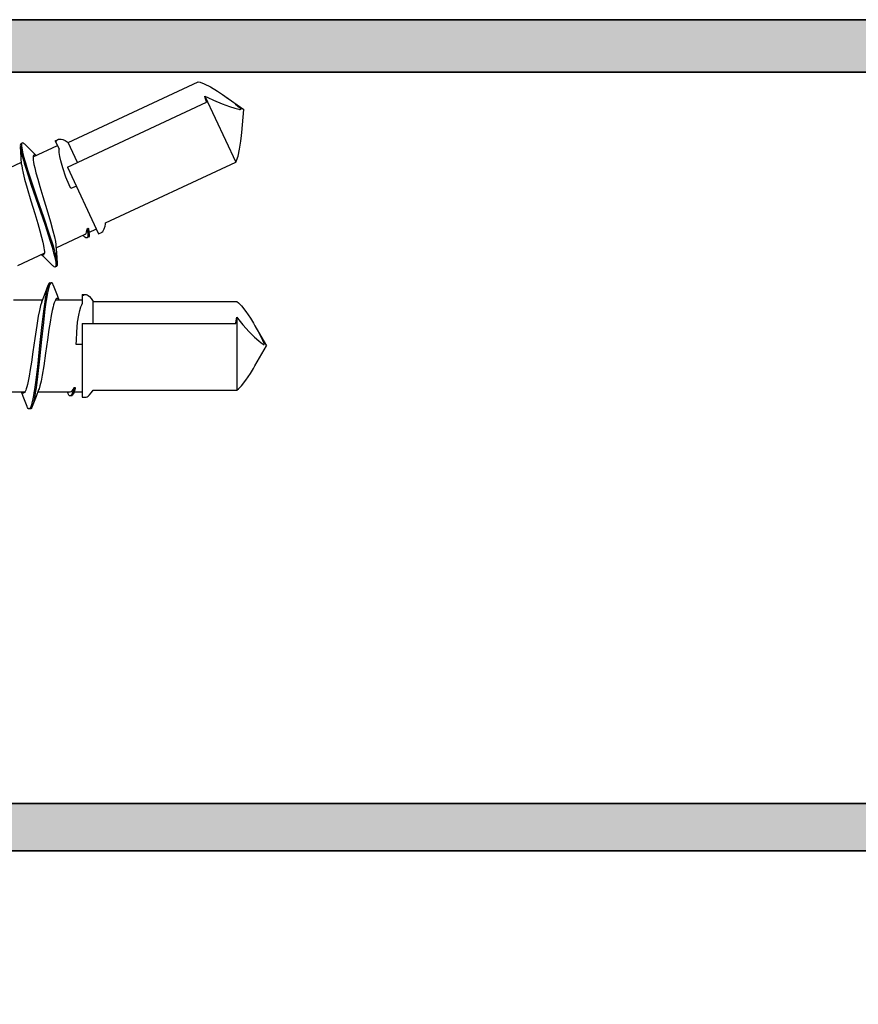
# Model space of a CAD drawing. Extents: x -5437 to -598, y -4609 to 3702.
# Drawn here: x -4908 to -4876, y 682 to 719 of the extents above; entities that cross this region are included whole.
import ezdxf

# ---------------------------------------------------------------- set-up
doc = ezdxf.new("R2010")
doc.units = 0
doc.header["$LTSCALE"] = 5
doc.header["$MEASUREMENT"] = 0
doc.layers.get('0').update_dxf_attribs({"linetype": 'CONTINUOUS'})
for name, color, linetype, lineweight in [('Al_Hatch', 7, 'CONTINUOUS', 18), ('Al_Insert_points', 6, 'CONTINUOUS', 25), ('Al_Profiles', 2, 'CONTINUOUS', 35), ('Al_Solid_Hatch', 50, 'CONTINUOUS', 35), ('Al_Thermal_break', 2, 'CONTINUOUS', 35)]:
    doc.layers.add(name, color=color, linetype=linetype, lineweight=lineweight)

# ---------------------------------------------------------------- blocks, each defined once
blk = doc.blocks.new('P-70878block', base_point=(250.417, 212.47))
at = {"layer": 'Al_Solid_Hatch', "ltscale": 0.25}
h = blk.add_hatch(color=256, dxfattribs=at)
h.paths.add_polyline_path([(277.617, 227.769, 0.414214), (277.117, 228.269), (274.117, 228.269, 0.414214), (273.617, 227.769), (273.617, 226.269, 0.414214), (274.117, 225.769), (274.417, 225.769, 0.414214), (274.617, 225.969), (274.617, 226.569, -0.414214), (275.117, 227.069), (275.717, 227.069, -0.414214), (276.217, 226.569), (276.217, 221.969, -0.414214), (275.717, 221.469), (275.117, 221.469, -0.414214), (274.617, 221.969), (274.617, 222.569, 0.414214), (274.417, 222.769), (274.117, 222.769, 0.414214), (273.617, 222.269), (273.617, 220.769, 0.414214), (274.117, 220.269), (275.517, 220.269, -0.414214), (276.017, 219.769), (276.017, 217.269), (275.826, 206.76, -0.408899), (275.326, 206.269), (270.117, 206.269, -0.414214), (269.617, 206.769), (269.617, 215.769, 0.474498), (269.017, 216.259, 0.474498), (268.417, 215.769), (268.417, 213.969, -0.414214), (268.217, 213.769), (265.094, 213.769, 0.388879), (264.596, 213.312), (264.436, 211.486, 0.440011), (264.635, 211.269), (265.465, 211.269, 0.388879), (265.963, 211.725), (265.968, 211.786, -0.388879), (266.167, 211.969), (267.117, 211.969, -0.414214), (267.617, 211.469), (267.617, 207.269, -0.414214), (266.617, 206.269), (262.024, 206.269, -0.198912), (261.671, 206.415), (261.264, 206.822, 0.198912), (260.91, 206.969), (258.617, 206.969, -1), (258.017, 206.969), (257.617, 206.969, -1), (257.017, 206.969), (255.724, 206.969, 0.198912), (255.371, 206.822), (254.964, 206.415, -0.198912), (254.61, 206.269), (252.717, 206.269, -0.414214), (252.217, 206.769), (252.217, 208.191, -0.315299), (252.546, 208.661), (253.888, 209.149, 0.315299), (254.217, 209.619), (254.217, 209.969, 0.414214), (253.717, 210.469), (252.717, 210.469, -0.414214), (252.217, 210.969), (252.217, 213.269, 0.414214), (251.717, 213.769), (247.55, 213.769, 0.57735), (247.291, 213.319), (247.654, 212.69), (248.316, 211.543, 0.876976), (248.659, 211.742), (250.141, 212.355, -0.534511), (250.417, 212.171), (250.417, 208.569, -0.414214), (250.217, 208.369), (249.677, 208.369), (248.315, 209.155, 1.077346), (247.917, 209.185), (247.917, 208.569, -0.414214), (247.717, 208.369), (247.517, 208.369, 0.414214), (246.017, 206.869), (246.017, 169.938, -0.305615), (245.392, 169.011, 0.305615), (243.517, 166.23), (243.517, 165.853, 1.077346), (243.915, 165.882), (245.277, 166.669), (245.817, 166.669, -0.414214), (246.017, 166.469), (246.017, 162.867, -0.534511), (245.741, 162.682), (244.259, 163.296, 0.876976), (243.916, 163.494), (243.254, 162.347), (242.891, 161.719, 0.57735), (243.15, 161.269), (259.117, 161.269, -0.414214), (259.617, 160.769), (259.617, 157.469, 0.414214), (260.617, 156.469), (261.778, 156.469, 0.287008), (263.397, 157.481, 0.553992), (263.217, 157.769), (261.817, 157.769, -0.414214), (261.317, 158.269), (261.317, 160.769, -0.414214), (261.817, 161.269), (275.317, 161.269, -0.414214), (275.817, 160.769), (275.817, 158.269, -0.414214), (275.317, 157.769), (273.617, 157.769, 0.536675), (273.433, 157.491, 0.301511), (275.276, 156.269), (277.117, 156.269, 0.414214), (277.617, 156.769)])
h.paths.add_polyline_path([(275.417, 204.469, -0.414214), (275.617, 204.269), (275.617, 164.269, -0.414214), (275.417, 164.069), (274.317, 164.069, 0.414214), (274.117, 163.869), (274.117, 163.569, -0.414214), (273.617, 163.069), (249.817, 163.069, -0.414214), (249.317, 163.569), (249.317, 163.869, 0.414214), (249.117, 164.069), (248.017, 164.069, -0.414214), (247.817, 164.269), (247.817, 204.269, -0.414214), (248.017, 204.469)], flags=16)
at = {"layer": 'Al_Insert_points'}
for p in [(277.617, 233.269), (277.617, 228.269), (250.417, 212.47), (246.017, 162.568), (277.617, 156.269)]:
    blk.add_point(p, dxfattribs=at)
at = {"layer": 'Al_Profiles'}
for points in [[(247.917, 209.185), (247.917, 209.185, -1.077346), (248.315, 209.155), (248.315, 209.155), (249.677, 208.369), (250.217, 208.369), (250.217, 208.369, 0.414214), (250.417, 208.569), (250.417, 208.569), (250.417, 212.171, 0.534511), (250.141, 212.355), (250.141, 212.355), (248.659, 211.742), (248.659, 211.742, -1), (248.29, 211.589), (248.29, 211.589), (247.654, 212.69), (247.654, 212.69), (247.291, 213.319), (247.291, 213.319, -0.57735), (247.55, 213.769), (247.55, 213.769), (251.717, 213.769), (251.717, 213.769, -0.414214), (252.217, 213.269), (252.217, 213.269), (252.217, 210.969), (252.217, 210.969, 0.414214), (252.717, 210.469), (252.717, 210.469), (253.717, 210.469), (253.717, 210.469, -0.414214), (254.217, 209.969), (254.217, 209.969), (254.217, 209.619), (254.217, 209.619, -0.315299), (253.888, 209.149), (252.546, 208.661), (252.546, 208.661, 0.315299), (252.217, 208.191), (252.217, 208.191), (252.217, 206.769), (252.217, 206.769, 0.414214), (252.717, 206.269), (252.717, 206.269), (254.61, 206.269), (254.61, 206.269, 0.198912), (254.964, 206.415), (254.964, 206.415), (255.371, 206.822), (255.371, 206.822, -0.198912), (255.724, 206.969), (255.724, 206.969), (257.017, 206.969), (257.017, 206.969, 1), (257.617, 206.969), (257.617, 206.969), (258.017, 206.969), (258.017, 206.969, 1), (258.617, 206.969), (258.617, 206.969), (260.91, 206.969), (260.91, 206.969, -0.198912), (261.264, 206.822), (261.264, 206.822), (261.671, 206.415, 0.198912), (262.024, 206.269), (262.024, 206.269), (266.617, 206.269), (266.617, 206.269, 0.414214), (267.617, 207.269), (267.617, 207.269), (267.617, 211.469), (267.617, 211.469, 0.414214), (267.117, 211.969), (267.117, 211.969), (266.167, 211.969), (266.167, 211.969, 0.388879), (265.968, 211.786), (265.963, 211.725, -0.388879), (265.465, 211.269), (265.465, 211.269), (264.635, 211.269), (264.635, 211.269, -0.440011), (264.436, 211.486), (264.436, 211.486), (264.596, 213.312), (264.596, 213.312, -0.388879), (265.094, 213.769), (265.094, 213.769), (268.217, 213.769), (268.217, 213.769, 0.414214), (268.417, 213.969), (268.417, 213.969), (268.417, 215.769), (268.417, 215.769, -0.414214), (268.917, 216.269), (268.917, 216.269), (269.117, 216.269), (269.117, 216.269, -0.414214), (269.617, 215.769), (269.617, 215.769), (269.617, 206.769), (269.617, 206.769, 0.414214), (270.117, 206.269), (270.117, 206.269), (275.326, 206.269), (275.326, 206.269, 0.408899), (275.826, 206.76), (275.826, 206.76), (276.017, 217.269), (276.017, 217.269), (276.017, 219.769), (276.017, 219.769, 0.414214), (275.517, 220.269), (275.517, 220.269), (274.117, 220.269), (274.117, 220.269, -0.414214), (273.617, 220.769), (273.617, 220.769), (273.617, 222.269), (273.617, 222.269, -0.414214), (274.117, 222.769), (274.117, 222.769), (274.417, 222.769), (274.417, 222.769, -0.414214), (274.617, 222.569), (274.617, 222.569), (274.617, 221.969), (274.617, 221.969, 0.414214), (275.117, 221.469), (275.117, 221.469), (275.717, 221.469), (275.717, 221.469, 0.414214), (276.217, 221.969), (276.217, 221.969), (276.217, 226.569), (276.217, 226.569, 0.414214), (275.717, 227.069), (275.717, 227.069), (275.117, 227.069), (275.117, 227.069, 0.414214), (274.617, 226.569), (274.617, 226.569), (274.617, 225.969), (274.617, 225.969, -0.414214), (274.417, 225.769), (274.417, 225.769), (274.117, 225.769), (274.117, 225.769, -0.414214), (273.617, 226.269), (273.617, 227.769), (273.617, 227.769, -0.414214), (274.117, 228.269), (274.117, 228.269), (277.117, 228.269), (277.117, 228.269, -0.414214), (277.617, 227.769), (277.617, 227.769), (277.617, 156.769, -0.414214), (277.117, 156.269), (275.276, 156.269, -0.301511), (273.433, 157.491, -0.536675), (273.617, 157.769), (275.317, 157.769, 0.414214), (275.817, 158.269), (275.817, 160.769, 0.414214), (275.317, 161.269), (261.817, 161.269, 0.414214), (261.317, 160.769), (261.317, 158.269, 0.414214), (261.817, 157.769), (263.217, 157.769, -0.553992), (263.397, 157.481, -0.287008), (261.778, 156.469), (260.617, 156.469, -0.414214), (259.617, 157.469), (259.617, 160.769, 0.414214), (259.117, 161.269), (259.117, 161.269), (243.15, 161.269, -0.57735), (242.891, 161.719), (242.891, 161.719), (243.254, 162.347), (243.254, 162.347), (243.89, 163.449), (243.89, 163.449, -1), (244.259, 163.296), (244.259, 163.296), (245.741, 162.682), (245.741, 162.682, 0.534511), (246.017, 162.867), (246.017, 162.867), (246.017, 166.469, 0.414214), (245.817, 166.669), (245.817, 166.669), (245.277, 166.669), (245.277, 166.669), (243.915, 165.882), (243.915, 165.882, -1.077346), (243.517, 165.853), (243.517, 165.853), (243.517, 166.23), (243.517, 166.23, -0.305615), (245.392, 169.011), (245.392, 169.011, 0.305615), (246.017, 169.938), (246.017, 169.938), (246.017, 206.869, -0.414214), (247.517, 208.369), (247.717, 208.369), (247.717, 208.369, 0.414214), (247.917, 208.569), (247.917, 208.569)], [(273.617, 163.069), (273.617, 163.069, 0.414214), (274.117, 163.569), (274.117, 163.569), (274.117, 163.869), (274.117, 163.869, -0.414214), (274.317, 164.069), (275.417, 164.069, 0.414214), (275.617, 164.269), (275.617, 164.269), (275.617, 204.269), (275.617, 204.269, 0.414214), (275.417, 204.469), (275.417, 204.469), (248.017, 204.469), (248.017, 204.469, 0.414214), (247.817, 204.269), (247.817, 204.269), (247.817, 164.269, 0.414214), (248.017, 164.069), (249.117, 164.069, -0.414214), (249.317, 163.869), (249.317, 163.569, 0.414214), (249.817, 163.069), (249.817, 163.069)]]:
    blk.add_lwpolyline(points, format="xyb", close=True, dxfattribs=at)
blk = doc.blocks.new('5000450-_')
at = {"layer": 'Al_Hatch'}
h = blk.add_hatch(dxfattribs=at)
h.set_pattern_fill('ANSI31', color=256, scale=0.25, angle=135, style=0)
h.set_pattern_definition([(180, (0, 0), (-1e-16, -0.79375), [])])
edge = h.paths.add_edge_path()
edge.add_arc((5.639, 22.436), 1.5, 272.6968, 329.9999, ccw=False)
edge.add_arc((5.695, 21.238), 0.3, 247.4998, 272.6969, ccw=False)
edge.add_line((5.581, 20.96), (4.419, 21.441))
edge.add_line((4.419, 21.441), (3.539, 21.441))
edge.add_arc((3.539, 21.241), 0.2, 90, 180)
edge.add_line((3.339, 21.241), (3.339, 20.421))
edge.add_arc((3.639, 20.421), 0.3, 180, 299.9999)
edge.add_arc((4.089, 19.641), 0.6, -120, 120, ccw=False)
edge.add_arc((3.639, 18.862), 0.3, 60.0001, 180)
edge.add_line((3.339, 18.862), (3.339, 17.841))
edge.add_arc((3.539, 17.841), 0.2, 180, 270)
edge.add_line((3.539, 17.641), (4.089, 17.641))
edge.add_line((4.089, 17.641), (5.565, 18.494))
edge.add_arc((5.815, 18.061), 0.5, 89.9996, 120.0001, ccw=False)
edge.add_line((5.815, 18.561), (6.276, 18.561))
edge.add_arc((6.423, 21.156), 2.599, 266.7504, 313.2492)
edge.add_line((8.204, 19.262), (9.854, 20.647))
edge.add_arc((11.801, 18.3), 3.049, 93.3801, 129.6909, ccw=False)
edge.add_arc((20.839, -150.46), 172.051, 90.73479, 93.07099, ccw=False)
edge.add_arc((18.639, 21.077), 0.5, 0, 90.7348, ccw=False)
edge.add_line((19.139, 21.077), (19.139, 2.191))
edge.add_arc((19.739, 2.191), 0.6, 180, 270)
edge.add_arc((19.739, 2.191), 0.6, 270, 360)
edge.add_line((20.339, 2.191), (20.339, 21.091))
edge.add_arc((20.839, 21.091), 0.5, 90, 180, ccw=False)
edge.add_arc((20.828, -150.883), 172.474, 86.93278, 89.99624, ccw=False)
edge.add_arc((29.895, 18.346), 3.002, 50.0156, 86.9134, ccw=False)
edge.add_line((31.824, 20.647), (33.474, 19.262))
edge.add_arc((35.401, 21.557), 2.996, 229.9744, 270.0256)
edge.add_line((35.402, 18.561), (35.863, 18.561))
edge.add_arc((35.863, 18.061), 0.5, 59.9999, 90.0004, ccw=False)
edge.add_line((36.113, 18.494), (37.589, 17.641))
edge.add_line((37.589, 17.641), (38.139, 17.641))
edge.add_arc((38.139, 17.841), 0.2, 270, 360)
edge.add_line((38.339, 17.841), (38.339, 18.862))
edge.add_arc((38.039, 18.862), 0.3, 360, 479.9999)
edge.add_arc((37.589, 19.641), 0.6, 60, 300, ccw=False)
edge.add_arc((38.039, 20.421), 0.3, 240.0001, 360)
edge.add_line((38.339, 20.421), (38.339, 21.241))
edge.add_arc((38.139, 21.241), 0.2, 360, 450)
edge.add_line((38.139, 21.441), (37.258, 21.441))
edge.add_line((37.258, 21.441), (36.097, 20.96))
edge.add_arc((35.982, 21.238), 0.3, 267.3031, 292.5002, ccw=False)
edge.add_arc((36.039, 22.436), 1.5, 210.0001, 267.3032, ccw=False)
edge.add_line((34.74, 21.686), (34.275, 22.491))
edge.add_arc((33.409, 21.991), 1, 29.9999, 90)
edge.add_line((33.409, 22.991), (8.269, 22.991))
edge.add_arc((8.269, 21.991), 1, 90, 150.0001)
edge.add_line((7.403, 22.491), (6.938, 21.686))
at = {"layer": 'Al_Insert_points'}
for p in [(3.339, 19.641), (38.339, 19.641)]:
    blk.add_point(p, dxfattribs=at)
at = {"layer": 'Al_Thermal_break'}
blk.add_lwpolyline([(6.938, 21.686, -0.255376), (5.709, 20.938, -0.110388), (5.581, 20.96), (4.419, 21.441), (3.539, 21.441, 0.414214), (3.339, 21.241), (3.339, 20.421, 0.57735), (3.789, 20.161, -1.732051), (3.789, 19.122, 0.57735), (3.339, 18.862), (3.339, 17.841, 0.414214), (3.539, 17.641), (4.089, 17.641), (5.565, 18.494, -0.131655), (5.815, 18.561), (6.276, 18.561, 0.20572), (8.204, 19.262), (9.854, 20.647, -0.159775), (11.622, 21.344, -0.010194), (18.632, 21.577, -0.417975), (19.139, 21.077), (19.139, 2.191, 0.414214), (19.739, 1.591, 0.414214), (20.339, 2.191), (20.339, 21.091, -0.414214), (20.839, 21.591, -0.013368), (30.056, 21.344, -0.162402), (31.824, 20.647), (33.474, 19.262, 0.176558), (35.402, 18.561), (35.863, 18.561, -0.131655), (36.113, 18.494), (37.589, 17.641), (38.139, 17.641, 0.414214), (38.339, 17.841), (38.339, 18.862, 0.57735), (37.889, 19.122, -1.732051), (37.889, 20.161, 0.57735), (38.339, 20.421), (38.339, 21.241, 0.414214), (38.139, 21.441), (37.258, 21.441), (36.097, 20.96, -0.110388), (35.968, 20.938, -0.255376), (34.74, 21.686), (34.275, 22.491, 0.26795), (33.409, 22.991), (8.269, 22.991, 0.26795), (7.403, 22.491)], format="xyb", close=True, dxfattribs=at)
at = {"layer": 'Al_Thermal_break', "color": 5}
blk.add_lwpolyline([(18.839, 20.457), (18.839, 2.191, 1), (20.639, 2.191), (20.639, 20.457)], format="xyb", dxfattribs=at)
blk = doc.blocks.new('5000659-_')
at = {"layer": 'Al_Hatch'}
h = blk.add_hatch(dxfattribs=at)
h.set_pattern_fill('ANSI31', color=256, scale=0.25, angle=135, style=0)
h.set_pattern_definition([(180, (0, 0), (-2e-16, -0.79375), [])])
edge = h.paths.add_edge_path()
edge.add_arc((-1488.204, 1210.564), 0.6, 180, 270)
edge.add_arc((-1488.204, 1210.564), 0.6, 270, 360)
edge.add_line((-1487.604, 1210.564), (-1487.604, 1242.164))
edge.add_arc((-1487.104, 1242.164), 0.5, 90, 180, ccw=False)
edge.add_line((-1487.104, 1242.664), (-1477.65, 1242.664))
edge.add_arc((-1477.65, 1239.664), 3, 50, 90, ccw=False)
edge.add_line((-1475.722, 1241.962), (-1474.14, 1240.635))
edge.add_arc((-1472.212, 1242.933), 3, 230, 270.0001)
edge.add_line((-1472.212, 1239.933), (-1471.78, 1239.933))
edge.add_arc((-1471.78, 1239.433), 0.5, 59.9999, 90.0004, ccw=False)
edge.add_line((-1471.53, 1239.866), (-1470.054, 1239.014))
edge.add_line((-1470.054, 1239.014), (-1469.504, 1239.014))
edge.add_arc((-1469.504, 1239.214), 0.2, 270, 360)
edge.add_line((-1469.304, 1239.214), (-1469.304, 1240.152))
edge.add_arc((-1469.654, 1240.152), 0.35, 0, 114.9011)
edge.add_arc((-1470.054, 1241.014), 0.6, 65.0989, 294.9011, ccw=False)
edge.add_arc((-1469.654, 1241.875), 0.35, 245.0989, 360)
edge.add_line((-1469.304, 1241.875), (-1469.304, 1242.614))
edge.add_arc((-1469.504, 1242.614), 0.2, 360, 450)
edge.add_line((-1469.504, 1242.814), (-1470.384, 1242.814))
edge.add_line((-1470.384, 1242.814), (-1471.383, 1242.4))
edge.add_arc((-1471.816, 1243.446), 1.133, 209.9999, 292.4999, ccw=False)
edge.add_line((-1472.797, 1242.88), (-1473.365, 1243.864))
edge.add_arc((-1474.231, 1243.364), 1, 29.9999, 90)
edge.add_line((-1474.231, 1244.364), (-1499.377, 1244.364))
edge.add_arc((-1499.377, 1243.364), 1, 90, 150.0001)
edge.add_line((-1500.243, 1243.864), (-1500.81, 1242.88))
edge.add_arc((-1501.791, 1243.446), 1.133, 247.5001, 330.0001, ccw=False)
edge.add_line((-1502.225, 1242.4), (-1503.224, 1242.814))
edge.add_line((-1503.224, 1242.814), (-1504.104, 1242.814))
edge.add_arc((-1504.104, 1242.614), 0.2, 90, 180)
edge.add_line((-1504.304, 1242.614), (-1504.304, 1241.875))
edge.add_arc((-1503.954, 1241.875), 0.35, 180, 294.9011)
edge.add_arc((-1503.554, 1241.014), 0.6, -114.9011, 114.9011, ccw=False)
edge.add_arc((-1503.954, 1240.152), 0.35, 65.0989, 180)
edge.add_line((-1504.304, 1240.152), (-1504.304, 1239.214))
edge.add_arc((-1504.104, 1239.214), 0.2, 180, 270)
edge.add_line((-1504.104, 1239.014), (-1503.554, 1239.014))
edge.add_line((-1503.554, 1239.014), (-1502.078, 1239.866))
edge.add_arc((-1501.828, 1239.433), 0.5, 89.9996, 120.0001, ccw=False)
edge.add_line((-1501.828, 1239.933), (-1501.396, 1239.933))
edge.add_arc((-1501.396, 1242.933), 3, 269.9999, 310)
edge.add_line((-1499.467, 1240.635), (-1497.886, 1241.962))
edge.add_arc((-1495.958, 1239.664), 3, 90, 130, ccw=False)
edge.add_line((-1495.958, 1242.664), (-1489.304, 1242.664))
edge.add_arc((-1489.304, 1242.164), 0.5, 0, 90, ccw=False)
edge.add_line((-1488.804, 1242.164), (-1488.804, 1210.564))
at = {"layer": 'Al_Insert_points'}
for p in [(-1504.304, 1241.014), (-1469.304, 1241.014)]:
    blk.add_point(p, dxfattribs=at)
at = {"layer": 'Al_Thermal_break'}
blk.add_lwpolyline([(-1488.804, 1210.564, 0.414214), (-1488.204, 1209.964, 0.414214), (-1487.604, 1210.564), (-1487.604, 1242.164, -0.414214), (-1487.104, 1242.664), (-1477.65, 1242.664, -0.176327), (-1475.722, 1241.962), (-1474.14, 1240.635, 0.176327), (-1472.212, 1239.933), (-1471.78, 1239.933, -0.131655), (-1471.53, 1239.866), (-1470.054, 1239.014), (-1469.504, 1239.014, 0.414214), (-1469.304, 1239.214), (-1469.304, 1240.152, 0.548057), (-1469.801, 1240.469, -1.566699), (-1469.801, 1241.558, 0.548057), (-1469.304, 1241.875), (-1469.304, 1242.614, 0.414214), (-1469.504, 1242.814), (-1470.384, 1242.814), (-1471.383, 1242.4, -0.376374), (-1472.797, 1242.88), (-1473.365, 1243.864, 0.26795), (-1474.231, 1244.364), (-1499.377, 1244.364, 0.26795), (-1500.243, 1243.864), (-1500.81, 1242.88, -0.376374), (-1502.225, 1242.4), (-1503.224, 1242.814), (-1504.104, 1242.814, 0.414214), (-1504.304, 1242.614), (-1504.304, 1241.875, 0.548057), (-1503.806, 1241.558, -1.566699), (-1503.806, 1240.469, 0.548057), (-1504.304, 1240.152), (-1504.304, 1239.214, 0.414214), (-1504.104, 1239.014), (-1503.554, 1239.014), (-1502.078, 1239.866, -0.131655), (-1501.828, 1239.933), (-1501.396, 1239.933, 0.176327), (-1499.467, 1240.635), (-1497.886, 1241.962, -0.176327), (-1495.958, 1242.664), (-1489.304, 1242.664, -0.414214), (-1488.804, 1242.164)], format="xyb", close=True, dxfattribs=at)
at = {"layer": 'Al_Thermal_break', "color": 5}
blk.add_lwpolyline([(-1489.104, 1241.83), (-1489.104, 1210.564, 1), (-1487.304, 1210.564), (-1487.304, 1241.83)], format="xyb", dxfattribs=at)
blk = doc.blocks.new('3001977-_')
at = {"xscale": -1, "rotation": 180}
for name, p in [('P-70878block', (519.64, 352.999)), ('5000450-_', (481.301, 374.741))]:
    blk.add_blockref(name, p, dxfattribs=at)
at = {"xscale": -1}
blk.add_blockref('5000659-_', (-989.064, -840.213), dxfattribs=at)

msp = doc.modelspace()

# ---------------------------------------------------------------- linework, layer by layer
at = {"color": 7, "linetype": 'Continuous', "extrusion": (0, 0, -1)}
for p, q in [((-4906.343314, 714.291085), (-4901.394176, 716.598906)), ((-4901.394176, 716.598906), (-4901.321114, 716.581559)), ((-4901.321114, 716.581559), (-4901.164436, 716.524265)), ((-4901.164436, 716.524265), (-4900.923342, 716.401366)), ((-4900.923342, 716.401366), (-4900.657511, 716.239682)), ((-4900.657511, 716.239682), (-4900.47509, 716.116331)), ((-4901.139076, 716.051844), (-4899.968905, 713.542404)), ((-4901.139076, 716.051844), (-4901.027378, 715.996803)), ((-4901.125556, 715.993862), (-4901.139076, 716.051844)), ((-4901.105485, 715.916253), (-4901.125556, 715.993862)), ((-4901.083368, 715.839239), (-4901.105485, 715.916253)), ((-4901.077557, 715.819487), (-4901.083368, 715.839239)), ((-4901.027378, 715.996803), (-4900.80716, 715.892882)), ((-4900.80716, 715.892882), (-4900.478823, 715.754572)), ((-4900.47509, 716.116331), (-4900.380385, 716.05004)), ((-4900.382074, 716.051221), (-4899.661189, 715.546453)), ((-4900.380385, 716.05004), (-4900.333041, 716.0169)), ((-4900.333041, 716.0169), (-4900.237771, 715.949033)), ((-4900.237771, 715.949033), (-4900.095147, 715.843966)), ((-4900.095147, 715.843966), (-4899.976366, 715.75282)), ((-4906.362894, 713.354894), (-4901.077557, 715.819487)), ((-4900.478823, 715.754572), (-4900.209988, 715.657823)), ((-4900.209988, 715.657823), (-4900.000506, 715.594065)), ((-4900.000506, 715.594065), (-4899.897797, 715.567001)), ((-4899.976366, 715.75282), (-4899.882899, 715.675928)), ((-4899.897797, 715.567001), (-4899.847177, 715.553811)), ((-4899.882899, 715.675928), (-4899.837747, 715.635017)), ((-4899.847177, 715.553811), (-4899.829506, 715.549207)), ((-4899.837747, 715.635017), (-4899.816315, 715.613289)), ((-4899.829506, 715.549207), (-4899.811823, 715.544628)), ((-4899.816315, 715.613289), (-4899.797825, 715.594543)), ((-4899.811823, 715.544628), (-4899.794279, 715.539561)), ((-4899.797825, 715.594543), (-4899.780287, 715.574665)), ((-4899.794279, 715.539561), (-4899.765054, 715.553188)), ((-4899.780287, 715.574665), (-4899.765054, 715.553188)), ((-4899.737889, 714.669764), (-4899.661189, 715.546453)), ((-4906.829449, 714.355425), (-4906.720663, 714.406153)), ((-4906.829433, 714.355389), (-4906.681514, 714.038176)), ((-4906.796142, 714.323023), (-4906.781232, 714.356352)), ((-4906.781232, 714.356352), (-4906.749308, 714.389871)), ((-4906.749308, 714.389871), (-4906.731043, 714.40131)), ((-4906.731043, 714.40131), (-4906.721549, 714.405739)), ((-4906.721549, 714.405739), (-4906.700184, 714.415706)), ((-4906.700184, 714.415706), (-4906.661651, 714.421816)), ((-4906.661651, 714.421816), (-4906.608941, 714.415942)), ((-4906.608941, 714.415942), (-4906.543985, 714.399425)), ((-4906.543985, 714.399425), (-4906.453124, 714.35917)), ((-4906.453124, 714.35917), (-4906.381704, 714.316217)), ((-4899.770568, 714.337626), (-4899.747802, 714.556657)), ((-4899.747802, 714.556657), (-4899.737709, 714.671817)), ((-4908.154085, 714.210401), (-4908.156829, 714.170482)), ((-4908.156829, 714.170482), (-4908.155904, 714.143239)), ((-4908.155904, 714.143239), (-4908.154782, 714.1281)), ((-4908.125531, 713.720316), (-4908.154787, 714.12811)), ((-4908.154782, 714.1281), (-4908.15254, 714.097834)), ((-4908.142966, 714.239431), (-4908.154085, 714.210401)), ((-4908.15254, 714.097834), (-4908.142927, 714.029236)), ((-4908.129853, 714.245554), (-4908.142966, 714.239431)), ((-4908.142927, 714.029236), (-4908.108764, 713.862031)), ((-4908.129854, 714.245556), (-4908.084539, 714.266687)), ((-4908.11092, 714.198038), (-4908.111026, 714.185271)), ((-4908.111026, 714.185271), (-4908.110791, 714.175418)), ((-4908.109851, 714.210739), (-4908.11092, 714.198038)), ((-4908.110791, 714.175418), (-4908.110609, 714.167831)), ((-4908.110609, 714.167831), (-4908.108835, 714.132566)), ((-4908.109546, 714.21361), (-4908.109851, 714.210739)), ((-4908.108546, 714.22303), (-4908.109546, 714.21361)), ((-4908.108835, 714.132566), (-4908.104169, 714.097507)), ((-4908.105789, 714.239307), (-4908.108546, 714.22303)), ((-4908.096819, 714.258195), (-4908.105789, 714.239307)), ((-4908.104169, 714.097507), (-4908.099807, 714.070145)), ((-4908.099807, 714.070145), (-4908.089611, 714.006176)), ((-4908.088016, 714.265061), (-4908.096819, 714.258195)), ((-4908.089611, 714.006176), (-4908.057108, 713.859659)), ((-4908.084538, 714.266685), (-4908.088016, 714.265061)), ((-4908.071423, 714.27281), (-4908.084538, 714.266685)), ((-4908.042032, 714.262639), (-4908.071423, 714.27281)), ((-4908.009688, 714.2391), (-4908.042032, 714.262639)), ((-4907.989415, 714.220879), (-4908.009688, 714.2391)), ((-4907.97854, 714.210288), (-4907.989415, 714.220879)), ((-4907.978543, 714.210294), (-4907.688334, 713.92901)), ((-4907.666366, 713.744489), (-4906.744926, 714.174163)), ((-4906.803364, 714.299485), (-4906.796142, 714.323023)), ((-4906.68355, 713.99694), (-4906.681514, 714.038176)), ((-4906.679746, 713.905524), (-4906.68355, 713.99694)), ((-4906.381704, 714.316217), (-4906.343314, 714.291085)), ((-4905.988229, 713.529603), (-4906.343314, 714.291085)), ((-4899.87841, 713.766373), (-4899.817584, 714.03006)), ((-4899.817584, 714.03006), (-4899.770568, 714.337626)), ((-4908.108086, 713.458775), (-4908.125531, 713.720316)), ((-4908.108764, 713.862031), (-4908.072185, 713.726468)), ((-4908.072185, 713.726468), (-4908.044461, 713.628847)), ((-4908.057108, 713.859659), (-4908.017773, 713.715035)), ((-4908.044461, 713.628847), (-4908.041731, 713.619251)), ((-4908.041731, 713.619251), (-4908.007303, 713.498527)), ((-4908.017773, 713.715035), (-4907.994367, 713.633211)), ((-4907.994367, 713.633211), (-4907.959718, 713.51208)), ((-4907.688334, 713.92901), (-4907.551863, 713.797882)), ((-4907.663653, 713.769052), (-4907.668716, 713.72876)), ((-4907.668716, 713.72876), (-4907.668397, 713.677088)), ((-4907.668397, 713.677088), (-4907.662964, 713.61416)), ((-4907.653301, 713.798775), (-4907.663653, 713.769052)), ((-4907.662964, 713.61416), (-4907.652488, 713.540223)), ((-4907.640008, 713.811939), (-4907.653301, 713.798775)), ((-4907.633042, 713.815185), (-4907.640008, 713.811939)), ((-4907.62599, 713.818471), (-4907.633042, 713.815185)), ((-4907.60707, 713.820135), (-4907.62599, 713.818471)), ((-4907.581908, 713.810401), (-4907.60707, 713.820135)), ((-4907.565728, 713.800833), (-4907.581908, 713.810401)), ((-4907.558508, 713.796043), (-4907.565728, 713.800833)), ((-4906.657959, 713.757835), (-4906.679746, 713.905524)), ((-4906.620109, 713.588621), (-4906.657959, 713.757835)), ((-4899.968905, 713.542404), (-4899.935231, 713.609523)), ((-4899.935231, 713.609523), (-4899.87841, 713.766373)), ((-4909.115884, 713.068568), (-4908.113124, 713.536162)), ((-4908.108083, 713.458769), (-4908.105001, 713.410749)), ((-4908.105001, 713.410749), (-4908.089153, 713.300591)), ((-4908.089153, 713.300591), (-4908.05072, 713.117391)), ((-4908.007303, 713.498527), (-4907.92776, 713.238528)), ((-4907.959718, 713.51208), (-4907.879812, 713.251399)), ((-4907.92776, 713.238528), (-4907.741275, 712.667391)), ((-4907.879812, 713.251399), (-4907.719177, 712.759809)), ((-4907.652488, 713.540223), (-4907.637156, 713.455742)), ((-4907.637156, 713.455742), (-4907.609185, 713.323318)), ((-4907.609185, 713.323318), (-4907.563174, 713.136362)), ((-4906.546333, 713.326938), (-4906.620109, 713.588621)), ((-4906.420734, 712.971845), (-4906.546333, 713.326938)), ((-4906.362894, 713.354894), (-4905.181255, 710.82086)), ((-4904.918043, 711.234583), (-4899.968905, 713.542404)), ((-4908.05072, 713.117391), (-4907.995712, 712.897803)), ((-4907.995712, 712.897803), (-4907.899786, 712.549841)), ((-4907.563174, 713.136362), (-4907.496086, 712.890287)), ((-4907.496086, 712.890287), (-4907.417721, 712.619714)), ((-4906.299999, 712.685187), (-4906.420734, 712.971845)), ((-4907.899786, 712.549841), (-4907.75819, 712.076911)), ((-4907.741275, 712.667391), (-4907.479861, 711.90648)), ((-4907.719177, 712.759809), (-4907.511361, 712.15041)), ((-4907.417721, 712.619714), (-4907.301522, 712.232055)), ((-4906.233014, 712.537129), (-4906.299999, 712.685187)), ((-4906.026475, 712.63344), (-4906.233014, 712.537129)), ((-4907.511361, 712.15041), (-4907.27253, 711.457072)), ((-4907.301522, 712.232055), (-4907.152682, 711.746961)), ((-4907.75819, 712.076911), (-4907.609349, 711.591819)), ((-4907.479861, 711.90648), (-4907.218255, 711.145215)), ((-4907.152682, 711.746961), (-4907.011083, 711.27403)), ((-4907.609349, 711.591819), (-4907.493151, 711.20416)), ((-4907.27253, 711.457072), (-4907.053802, 710.807656)), ((-4907.493151, 711.20416), (-4907.414785, 710.933584)), ((-4907.218255, 711.145215), (-4907.031197, 710.572935)), ((-4907.011083, 711.27403), (-4906.915157, 710.926069)), ((-4905.623081, 710.938522), (-4905.619745, 710.986059)), ((-4905.619745, 710.986059), (-4905.618961, 711.012438)), ((-4905.618961, 711.012438), (-4905.573645, 711.033569)), ((-4905.618961, 711.012438), (-4905.617073, 711.002548)), ((-4905.617073, 711.002548), (-4905.610185, 710.965528)), ((-4905.573645, 711.033569), (-4905.570219, 711.015622)), ((-4905.573645, 711.033569), (-4905.568156, 711.01136)), ((-4905.570219, 711.015622), (-4905.558788, 710.952694)), ((-4905.568156, 711.01136), (-4905.559276, 710.972361)), ((-4905.559276, 710.972361), (-4905.552919, 710.932778)), ((-4905.547959, 710.870495), (-4905.265762, 711.002086)), ((-4904.99314, 710.950843), (-4904.964039, 711.01122)), ((-4904.964039, 711.01122), (-4904.936472, 711.106699)), ((-4904.936472, 711.106699), (-4904.923468, 711.18902)), ((-4904.923468, 711.18902), (-4904.918043, 711.234583)), ((-4907.414785, 710.933584), (-4907.347692, 710.687508)), ((-4907.347692, 710.687508), (-4907.301688, 710.50055)), ((-4907.053802, 710.807656), (-4906.923473, 710.395026)), ((-4906.915157, 710.926069), (-4906.86015, 710.706484)), ((-4906.86015, 710.706484), (-4906.821726, 710.523283)), ((-4906.797745, 710.287711), (-4905.694335, 710.802239)), ((-4905.731521, 710.717185), (-4905.780158, 710.762219)), ((-4905.720485, 710.706938), (-4905.731521, 710.717185)), ((-4905.700133, 710.689349), (-4905.720485, 710.706938)), ((-4905.670213, 710.669743), (-4905.700133, 710.689349)), ((-4905.694337, 710.802238), (-4905.682086, 710.807947)), ((-4905.682086, 710.807947), (-4905.658468, 710.828587)), ((-4905.644179, 710.659754), (-4905.670213, 710.669743)), ((-4905.658468, 710.828587), (-4905.636492, 710.875632)), ((-4905.627618, 710.661294), (-4905.644179, 710.659754)), ((-4905.636492, 710.875632), (-4905.623081, 710.938522)), ((-4905.621398, 710.664192), (-4905.627618, 710.661294)), ((-4905.616862, 710.666306), (-4905.621398, 710.664192)), ((-4905.576082, 710.685321), (-4905.621397, 710.66419)), ((-4905.608048, 710.673432), (-4905.616862, 710.666306)), ((-4905.610185, 710.965528), (-4905.604016, 710.92837)), ((-4905.598992, 710.689707), (-4905.608048, 710.673432)), ((-4905.604016, 710.92837), (-4905.600121, 710.90106)), ((-4905.592802, 710.711531), (-4905.598992, 710.689707)), ((-4905.594738, 710.859363), (-4905.593798, 710.851131)), ((-4905.593798, 710.851131), (-4905.590716, 710.821509)), ((-4905.590692, 710.728082), (-4905.592802, 710.711531)), ((-4905.590716, 710.821509), (-4905.588829, 710.791728)), ((-4905.589935, 710.737263), (-4905.590692, 710.728082)), ((-4905.589272, 710.745302), (-4905.589935, 710.737263)), ((-4905.58881, 710.7563), (-4905.589272, 710.745302)), ((-4905.588829, 710.791728), (-4905.588759, 710.770228)), ((-4905.588749, 710.767297), (-4905.58881, 710.7563)), ((-4905.588759, 710.770228), (-4905.588749, 710.767297)), ((-4905.55891, 710.693325), (-4905.576083, 710.685323)), ((-4905.545538, 710.732796), (-4905.55891, 710.693325)), ((-4905.558788, 710.952694), (-4905.549463, 710.889284)), ((-4905.552919, 710.932778), (-4905.551562, 710.915712)), ((-4905.549463, 710.889284), (-4905.545822, 710.843731)), ((-4905.545822, 710.843731), (-4905.544174, 710.82311)), ((-4905.542586, 710.78607), (-4905.545538, 710.732796)), ((-4905.544174, 710.82311), (-4905.542586, 710.78607)), ((-4905.181238, 710.820825), (-4905.072451, 710.871553)), ((-4905.073339, 710.871139), (-4905.051971, 710.881099)), ((-4905.051971, 710.881099), (-4905.022522, 710.90669)), ((-4905.022522, 710.90669), (-4904.99314, 710.950843)), ((-4907.301688, 710.50055), (-4907.273711, 710.368132)), ((-4907.273711, 710.368132), (-4907.258389, 710.283646)), ((-4907.258389, 710.283646), (-4907.247901, 710.209715)), ((-4907.031197, 710.572935), (-4906.951241, 710.312088)), ((-4906.951241, 710.312088), (-4906.916565, 710.190881)), ((-4906.923473, 710.395026), (-4906.869548, 710.206054)), ((-4906.821726, 710.523283), (-4906.805862, 710.413125)), ((-4906.805862, 710.413125), (-4906.802786, 710.365101)), ((-4906.802785, 710.365098), (-4906.785017, 710.098881)), ((-4908.247838, 709.611521), (-4907.245037, 710.079135)), ((-4907.225911, 709.898114), (-4907.359006, 710.02599)), ((-4907.342246, 710.021097), (-4907.352598, 710.02798)), ((-4907.323461, 710.010228), (-4907.342246, 710.021097)), ((-4907.296808, 710.003421), (-4907.323461, 710.010228)), ((-4907.282422, 710.006533), (-4907.296808, 710.003421)), ((-4907.277826, 710.00868), (-4907.282422, 710.006533)), ((-4907.270861, 710.011932), (-4907.277826, 710.00868)), ((-4907.257588, 710.025108), (-4907.270861, 710.011932)), ((-4907.247201, 710.054815), (-4907.257588, 710.025108)), ((-4907.247901, 710.209715), (-4907.242475, 710.146782)), ((-4907.242163, 710.095115), (-4907.247201, 710.054815)), ((-4907.242475, 710.146782), (-4907.242163, 710.095115)), ((-4906.932328, 709.613578), (-4907.225911, 709.898114)), ((-4906.916565, 710.190881), (-4906.889639, 710.09676)), ((-4906.889639, 710.09676), (-4906.853779, 709.965102)), ((-4906.869548, 710.206054), (-4906.841038, 710.106146)), ((-4906.853779, 709.965102), (-4906.818507, 709.801441)), ((-4906.841038, 710.106146), (-4906.803406, 709.967494)), ((-4906.803406, 709.967494), (-4906.768262, 709.796589)), ((-4906.785017, 710.098881), (-4906.756084, 709.695762)), ((-4906.921455, 709.602992), (-4906.932328, 709.613578)), ((-4906.901178, 709.584781), (-4906.921455, 709.602992)), ((-4906.868844, 709.561224), (-4906.901178, 709.584781)), ((-4906.839451, 709.551075), (-4906.868844, 709.561224)), ((-4906.826336, 709.557194), (-4906.839451, 709.551075)), ((-4906.818614, 709.560797), (-4906.826336, 709.557194)), ((-4906.781017, 709.578316), (-4906.826332, 709.557185)), ((-4906.809234, 709.573542), (-4906.818614, 709.560797)), ((-4906.818507, 709.801441), (-4906.80739, 709.732766)), ((-4906.803405, 709.593942), (-4906.809234, 709.573542)), ((-4906.80739, 709.732766), (-4906.803956, 709.701923)), ((-4906.803956, 709.701923), (-4906.803469, 709.697554)), ((-4906.803469, 709.697554), (-4906.801786, 709.681296)), ((-4906.801609, 709.606763), (-4906.803405, 709.593942)), ((-4906.801786, 709.681296), (-4906.800619, 709.664979)), ((-4906.800982, 709.613826), (-4906.801609, 709.606763)), ((-4906.800141, 709.623293), (-4906.800982, 709.613826)), ((-4906.800619, 709.664979), (-4906.800213, 709.653037)), ((-4906.800213, 709.653037), (-4906.800092, 709.649466)), ((-4906.7998, 709.636394), (-4906.800141, 709.623293)), ((-4906.800092, 709.649466), (-4906.7998, 709.636394)), ((-4906.767908, 709.584444), (-4906.781021, 709.578325)), ((-4906.768262, 709.796589), (-4906.758368, 709.726603)), ((-4906.756779, 709.613474), (-4906.767908, 709.584444)), ((-4906.758368, 709.726603), (-4906.756086, 709.695765)), ((-4906.754049, 709.65339), (-4906.756779, 709.613474)), ((-4906.756086, 709.695765), (-4906.754965, 709.680631)), ((-4906.754965, 709.680631), (-4906.754049, 709.65339)), ((-4907.243058, 708.480983), (-4907.097231, 708.862933)), ((-4907.128268, 708.768311), (-4907.16797, 708.602334)), ((-4907.10799, 708.834545), (-4907.128268, 708.768311)), ((-4907.089693, 708.724879), (-4907.122157, 708.578353)), ((-4907.097231, 708.862923), (-4907.10799, 708.834545)), ((-4907.09185, 708.877117), (-4907.097231, 708.862923)), ((-4907.081175, 708.902199), (-4907.09185, 708.877117)), ((-4907.0719, 708.787164), (-4907.089693, 708.724879)), ((-4907.061818, 708.937218), (-4907.081175, 708.902199)), ((-4907.064289, 708.813806), (-4907.0719, 708.787164)), ((-4907.053701, 708.847552), (-4907.064289, 708.813806)), ((-4907.039472, 708.958829), (-4907.061818, 708.937218)), ((-4907.040406, 708.880263), (-4907.053701, 708.847552)), ((-4907.037364, 708.887216), (-4907.040406, 708.880263)), ((-4907.024999, 708.958837), (-4907.039472, 708.958829)), ((-4907.033413, 708.896245), (-4907.037364, 708.887216)), ((-4907.027921, 708.907771), (-4907.033413, 708.896245)), ((-4907.021585, 708.91883), (-4907.027921, 708.907771)), ((-4907.024999, 708.958839), (-4906.974999, 708.958839)), ((-4907.020096, 708.921303), (-4907.021585, 708.91883)), ((-4907.015208, 708.929418), (-4907.020096, 708.921303)), ((-4907.00583, 708.943005), (-4907.015208, 708.929418)), ((-4906.989718, 708.956332), (-4907.00583, 708.943005)), ((-4906.978839, 708.958835), (-4906.989718, 708.956332)), ((-4906.974999, 708.958837), (-4906.978839, 708.958835)), ((-4906.960526, 708.958845), (-4906.974999, 708.958837)), ((-4906.938187, 708.937206), (-4906.960526, 708.958845)), ((-4906.918821, 708.902203), (-4906.938187, 708.937206)), ((-4906.908148, 708.877121), (-4906.918821, 708.902203)), ((-4906.902768, 708.862927), (-4906.908148, 708.877121)), ((-4906.902768, 708.862933), (-4906.758624, 708.485356)), ((-4907.337779, 708.236573), (-4907.243058, 708.480983)), ((-4907.209821, 708.353971), (-4907.229638, 708.230008)), ((-4907.20824, 708.363822), (-4907.209821, 708.353971)), ((-4907.19211, 708.464013), (-4907.20824, 708.363822)), ((-4907.16797, 708.602334), (-4907.19211, 708.464013)), ((-4907.147627, 708.430656), (-4907.160995, 708.346606)), ((-4907.122157, 708.578353), (-4907.147627, 708.430656)), ((-4906.781914, 708.352517), (-4906.803857, 708.329954)), ((-4906.764302, 708.35883), (-4906.781914, 708.352517)), ((-4906.756617, 708.358828), (-4906.764302, 708.35883)), ((-4906.758624, 708.485356), (-4906.690357, 708.308839)), ((-4906.748838, 708.358826), (-4906.756617, 708.358828)), ((-4906.730987, 708.352338), (-4906.748838, 708.358826)), ((-4906.712296, 708.332882), (-4906.730987, 708.352338)), ((-4905.8, 708.508839), (-4905.679968, 708.508839)), ((-4905.8, 708.5088), (-4905.8, 708.158794)), ((-4905.8, 708.447116), (-4905.783507, 708.465396)), ((-4905.783507, 708.465396), (-4905.755909, 708.489301)), ((-4905.755909, 708.489301), (-4905.71281, 708.506189)), ((-4905.71281, 708.506189), (-4905.691422, 708.508837)), ((-4905.691422, 708.508837), (-4905.680945, 708.508839)), ((-4905.680945, 708.508839), (-4905.65737, 708.508843)), ((-4905.65737, 708.508843), (-4905.619865, 708.498095)), ((-4905.619865, 708.498095), (-4905.574577, 708.470495)), ((-4905.574577, 708.470495), (-4905.522686, 708.428074)), ((-4905.522686, 708.428074), (-4905.457351, 708.353191)), ((-4905.457351, 708.353191), (-4905.410775, 708.284079)), ((-4908.416063, 708.308839), (-4907.30964, 708.308839)), ((-4907.387472, 708.085209), (-4907.430063, 707.90293)), ((-4907.35528, 708.191743), (-4907.387472, 708.085209)), ((-4907.337779, 708.236566), (-4907.35528, 708.191743)), ((-4907.229638, 708.230008), (-4907.267429, 707.960753)), ((-4907.180784, 708.222181), (-4907.218533, 707.952154)), ((-4907.160995, 708.346606), (-4907.180784, 708.222181)), ((-4906.912253, 708.034801), (-4906.942867, 707.902963)), ((-4906.890445, 708.117847), (-4906.912253, 708.034801)), ((-4906.868693, 708.189283), (-4906.890445, 708.117847)), ((-4906.847022, 708.248612), (-4906.868693, 708.189283)), ((-4906.825474, 708.295577), (-4906.847022, 708.248612)), ((-4906.803857, 708.329954), (-4906.825474, 708.295577)), ((-4906.816697, 708.308839), (-4905.8, 708.308839)), ((-4906.701676, 708.317372), (-4906.712296, 708.332882)), ((-4906.697157, 708.30998), (-4906.701676, 708.317372)), ((-4905.89713, 707.894763), (-4905.854459, 708.037823)), ((-4905.854459, 708.037823), (-4905.819272, 708.122282)), ((-4905.819272, 708.122282), (-4905.8, 708.158794)), ((-4905.410775, 708.284079), (-4905.386603, 708.245078)), ((-4905.386603, 708.245078), (-4899.925833, 708.245078)), ((-4905.386603, 707.404875), (-4905.386603, 708.245078)), ((-4899.925833, 708.245078), (-4899.866948, 708.198479)), ((-4899.866948, 708.198479), (-4899.749163, 708.080338)), ((-4899.749163, 708.080338), (-4899.582597, 707.867062)), ((-4907.473011, 707.680669), (-4907.533127, 707.324767)), ((-4907.430063, 707.90293), (-4907.473011, 707.680669)), ((-4907.267429, 707.960753), (-4907.339789, 707.364315)), ((-4907.218533, 707.952154), (-4907.280704, 707.438735)), ((-4906.980179, 707.714078), (-4907.023372, 707.462706)), ((-4906.942867, 707.902963), (-4906.980179, 707.714078)), ((-4905.978066, 707.457063), (-4905.934339, 707.725407)), ((-4905.934339, 707.725407), (-4905.89713, 707.894763)), ((-4899.938084, 707.583197), (-4899.925833, 707.641461)), ((-4899.925833, 707.641461), (-4899.925833, 704.8726)), ((-4899.925833, 707.641461), (-4899.847861, 707.544371)), ((-4899.582597, 707.867062), (-4899.410003, 707.608182)), ((-4899.410003, 707.608182), (-4899.296804, 707.419294)), ((-4907.533127, 707.324767), (-4907.604666, 706.836307)), ((-4907.339789, 707.364315), (-4907.424442, 706.564217)), ((-4907.280704, 707.438735), (-4907.349901, 706.798605)), ((-4907.023372, 707.462706), (-4907.066699, 707.184365)), ((-4906.014304, 707.082159), (-4905.978066, 707.457063)), ((-4905.8, 707.404875), (-4899.968275, 707.404875)), ((-4905.8, 707.404875), (-4905.8, 704.608878)), ((-4899.968275, 707.404875), (-4899.965195, 707.425232)), ((-4899.965195, 707.425232), (-4899.952692, 707.504378)), ((-4899.952692, 707.504378), (-4899.938084, 707.583197)), ((-4899.847861, 707.544371), (-4899.692195, 707.357119)), ((-4899.692195, 707.357119), (-4899.453073, 707.093006)), ((-4899.296804, 707.419294), (-4899.238988, 707.319189)), ((-4899.240019, 707.320974), (-4898.8, 706.558839)), ((-4899.238988, 707.319189), (-4899.210085, 707.269145)), ((-4899.210085, 707.269145), (-4899.152423, 707.167375)), ((-4907.066699, 707.184365), (-4907.125218, 706.783919)), ((-4906.026028, 706.771334), (-4906.014304, 707.082159)), ((-4899.453073, 707.093006), (-4899.250314, 706.891707)), ((-4899.250314, 706.891707), (-4899.087403, 706.745392)), ((-4899.152423, 707.167375), (-4899.067565, 707.011876)), ((-4899.067565, 707.011876), (-4898.998433, 706.879071)), ((-4898.998433, 706.879071), (-4898.946218, 706.769882)), ((-4907.604666, 706.836307), (-4907.674779, 706.333761)), ((-4907.424442, 706.564217), (-4907.509071, 705.763717)), ((-4907.349901, 706.798605), (-4907.426464, 706.069293)), ((-4907.125218, 706.783919), (-4907.195333, 706.281371)), ((-4906.027891, 706.608839), (-4906.026028, 706.771334)), ((-4905.8, 706.608839), (-4906.027891, 706.608839)), ((-4899.240019, 705.796704), (-4898.8, 706.558839)), ((-4899.087403, 706.745392), (-4899.005755, 706.677457)), ((-4899.005755, 706.677457), (-4898.965452, 706.64411)), ((-4898.965452, 706.64411), (-4898.951383, 706.632468)), ((-4898.951383, 706.632468), (-4898.937292, 706.620846)), ((-4898.946218, 706.769882), (-4898.922587, 706.713722)), ((-4898.937292, 706.620846), (-4898.923533, 706.608839)), ((-4898.923533, 706.608839), (-4898.891287, 706.608839)), ((-4898.922587, 706.713722), (-4898.912346, 706.684972)), ((-4898.912346, 706.684972), (-4898.90351, 706.660168)), ((-4898.90351, 706.660168), (-4898.896016, 706.634741)), ((-4898.896016, 706.634741), (-4898.891287, 706.608839)), ((-4907.674779, 706.333761), (-4907.7333, 705.933315)), ((-4907.195333, 706.281371), (-4907.26687, 705.792908)), ((-4907.7333, 705.933315), (-4907.776626, 705.654972)), ((-4907.509071, 705.763717), (-4907.581395, 705.166001)), ((-4907.426464, 706.069293), (-4907.502685, 705.388284)), ((-4907.26687, 705.792908), (-4907.326987, 705.437008)), ((-4899.296804, 705.698384), (-4899.238988, 705.798489)), ((-4907.819816, 705.403597), (-4907.857134, 705.214712)), ((-4907.776626, 705.654972), (-4907.819816, 705.403597)), ((-4907.502685, 705.388284), (-4907.558952, 704.959234)), ((-4907.326987, 705.437008), (-4907.369933, 705.21475)), ((-4899.582597, 705.250616), (-4899.410003, 705.509496)), ((-4899.410003, 705.509496), (-4899.296804, 705.698384)), ((-4907.909559, 704.999832), (-4907.931299, 704.928395)), ((-4907.887741, 705.082877), (-4907.909559, 704.999832)), ((-4907.857134, 705.214712), (-4907.887741, 705.082877)), ((-4907.581395, 705.166001), (-4907.619169, 704.895803)), ((-4907.412534, 705.032475), (-4907.444711, 704.925933)), ((-4907.369933, 705.21475), (-4907.412534, 705.032475)), ((-4899.866948, 704.919199), (-4899.749163, 705.03734)), ((-4899.749163, 705.03734), (-4899.582597, 705.250616)), ((-4909.090357, 704.808839), (-4907.983889, 704.808839)), ((-4908.043057, 704.636695), (-4908.109639, 704.808839)), ((-4908.096517, 704.797321), (-4908.102992, 704.807934)), ((-4908.084086, 704.779532), (-4908.096517, 704.797321)), ((-4908.062808, 704.762098), (-4908.084086, 704.779532)), ((-4908.048454, 704.758839), (-4908.062808, 704.762098)), ((-4908.043381, 704.758842), (-4908.048454, 704.758839)), ((-4908.035694, 704.758846), (-4908.043381, 704.758842)), ((-4907.897231, 704.254745), (-4908.043057, 704.636695)), ((-4908.018096, 704.765178), (-4908.035694, 704.758846)), ((-4907.996128, 704.787712), (-4908.018096, 704.765178)), ((-4907.97453, 704.822107), (-4907.996128, 704.787712)), ((-4907.952977, 704.869065), (-4907.97453, 704.822107)), ((-4907.931299, 704.928395), (-4907.952977, 704.869065)), ((-4907.558624, 704.632322), (-4907.702767, 704.254745)), ((-4907.65434, 704.674615), (-4907.677481, 704.540137)), ((-4907.638967, 704.771297), (-4907.65434, 704.674615)), ((-4907.619169, 704.895803), (-4907.638967, 704.771297)), ((-4907.606326, 704.662582), (-4907.630816, 704.521016)), ((-4907.589942, 704.765178), (-4907.606326, 704.662582)), ((-4907.558952, 704.959234), (-4907.589942, 704.765178)), ((-4907.462219, 704.881106), (-4907.558624, 704.632322)), ((-4907.490357, 704.808839), (-4906.272878, 704.808839)), ((-4907.444711, 704.925933), (-4907.462219, 704.881109)), ((-4906.342526, 704.747469), (-4906.367573, 704.808839)), ((-4906.336854, 704.733518), (-4906.342526, 704.747469)), ((-4906.325843, 704.708976), (-4906.336854, 704.733518)), ((-4906.307012, 704.678562), (-4906.325843, 704.708976)), ((-4906.287638, 704.658507), (-4906.307012, 704.678562)), ((-4906.271979, 704.652903), (-4906.287638, 704.658507)), ((-4906.27288, 704.808839), (-4906.259365, 704.808836)), ((-4906.265117, 704.652902), (-4906.271979, 704.652903)), ((-4906.260112, 704.6529), (-4906.265117, 704.652902)), ((-4906.215116, 704.652899), (-4906.265116, 704.652899)), ((-4906.249112, 704.655633), (-4906.260112, 704.6529)), ((-4906.259365, 704.808836), (-4906.229237, 704.817561)), ((-4906.234027, 704.666557), (-4906.249112, 704.655633)), ((-4906.219193, 704.683719), (-4906.234027, 704.666557)), ((-4906.229237, 704.817561), (-4906.189437, 704.85091)), ((-4906.210286, 704.697828), (-4906.219193, 704.683719)), ((-4906.196171, 704.652896), (-4906.215117, 704.652902)), ((-4906.20572, 704.705829), (-4906.210286, 704.697828)), ((-4906.201722, 704.712835), (-4906.20572, 704.705829)), ((-4906.196655, 704.722607), (-4906.201722, 704.712835)), ((-4906.191953, 704.732548), (-4906.196655, 704.722607)), ((-4906.167371, 704.683017), (-4906.196171, 704.652896)), ((-4906.190723, 704.735208), (-4906.191953, 704.732548)), ((-4906.1817, 704.754724), (-4906.190723, 704.735208)), ((-4906.189437, 704.85091), (-4906.150705, 704.90224)), ((-4906.170823, 704.782512), (-4906.1817, 704.754724)), ((-4906.161098, 704.810661), (-4906.170823, 704.782512)), ((-4906.142181, 704.730053), (-4906.167371, 704.683017)), ((-4906.158471, 704.818519), (-4906.161098, 704.810661)), ((-4906.150705, 704.90224), (-4906.127591, 704.943913)), ((-4906.137716, 704.884982), (-4906.145728, 704.858584)), ((-4906.127966, 704.764293), (-4906.142181, 704.730053)), ((-4906.127604, 704.921266), (-4906.137716, 704.884982)), ((-4906.120745, 704.783679), (-4906.127966, 704.764293)), ((-4906.118201, 704.957728), (-4906.127604, 704.921266)), ((-4906.127591, 704.943913), (-4906.115732, 704.967489)), ((-4906.104793, 704.826503), (-4906.120745, 704.783679)), ((-4906.115732, 704.967489), (-4906.118201, 704.957728)), ((-4906.115732, 704.967489), (-4906.065732, 704.967489)), ((-4906.11137, 704.808839), (-4905.8, 704.808839)), ((-4906.086446, 704.887913), (-4906.104793, 704.826503)), ((-4906.089544, 704.867383), (-4906.095527, 704.851342)), ((-4906.078577, 704.905943), (-4906.089544, 704.867383)), ((-4906.070212, 704.949776), (-4906.086446, 704.887913)), ((-4906.070143, 704.945041), (-4906.078577, 704.905943)), ((-4906.065732, 704.967489), (-4906.070212, 704.949776)), ((-4906.065732, 704.967489), (-4906.070143, 704.945041)), ((-4905.8, 704.608839), (-4905.679967, 704.608839)), ((-4905.680947, 704.608839), (-4905.657371, 704.608835)), ((-4905.657371, 704.608835), (-4905.619866, 704.619583)), ((-4905.619866, 704.619583), (-4905.574577, 704.647182)), ((-4905.574577, 704.647182), (-4905.522687, 704.689604)), ((-4905.522687, 704.689604), (-4905.457351, 704.764486)), ((-4905.457351, 704.764486), (-4905.410775, 704.833599)), ((-4905.410775, 704.833599), (-4905.386603, 704.8726)), ((-4905.386603, 704.8726), (-4899.925833, 704.8726)), ((-4899.925833, 704.8726), (-4899.866948, 704.919199)), ((-4907.891851, 704.240556), (-4907.897231, 704.254745)), ((-4907.881169, 704.215481), (-4907.891851, 704.240556)), ((-4907.762217, 704.231385), (-4907.767477, 704.219414)), ((-4907.760818, 704.234672), (-4907.762217, 704.231385)), ((-4907.756139, 704.245667), (-4907.760818, 704.234672)), ((-4907.750301, 704.260948), (-4907.756139, 704.245667)), ((-4907.744956, 704.276394), (-4907.750301, 704.260948)), ((-4907.74355, 704.28056), (-4907.744956, 704.276394)), ((-4907.733627, 704.309964), (-4907.74355, 704.28056)), ((-4907.71468, 704.376904), (-4907.733627, 704.309964)), ((-4907.708148, 704.240559), (-4907.71883, 704.215483)), ((-4907.677481, 704.540137), (-4907.71468, 704.376904)), ((-4907.702767, 704.254748), (-4907.708148, 704.240559)), ((-4907.691803, 704.283661), (-4907.702767, 704.254748)), ((-4907.671193, 704.351272), (-4907.691803, 704.283661)), ((-4907.630816, 704.521016), (-4907.671193, 704.351272)), ((-4907.86182, 704.180467), (-4907.881169, 704.215481)), ((-4907.839471, 704.158846), (-4907.86182, 704.180467)), ((-4907.824999, 704.158849), (-4907.839471, 704.158846)), ((-4907.816477, 704.158851), (-4907.824999, 704.158849)), ((-4907.774999, 704.158839), (-4907.824999, 704.158839)), ((-4907.80259, 704.166438), (-4907.816477, 704.158851)), ((-4907.788686, 704.182464), (-4907.80259, 704.166438)), ((-4907.781639, 704.193323), (-4907.788686, 704.182464)), ((-4907.778086, 704.19946), (-4907.781639, 704.193323)), ((-4907.773323, 704.207685), (-4907.778086, 704.19946)), ((-4907.760528, 704.158853), (-4907.774999, 704.158849)), ((-4907.767477, 704.219414), (-4907.773323, 704.207685)), ((-4907.738174, 704.18046), (-4907.760528, 704.158853)), ((-4907.71883, 704.215483), (-4907.738174, 704.18046))]:
    msp.add_line(p, q, dxfattribs=at)
for centre, start, end in [((4907.129082, 710.682472), 171.863832, 173.423516), ((4907.623817, 705.306643), 196.863832, 198.423516)]:
    msp.add_arc(centre, 1.544508, start, end, dxfattribs=at)

# ---------------------------------------------------------------- block references
at = {"linetype": 'ByBlock', "extrusion": (0, 0, -1), "rotation": 90}
msp.add_blockref('3001977-_', (5271.199999, 172.118804), dxfattribs=at)

doc.saveas('drawing.dxf')
